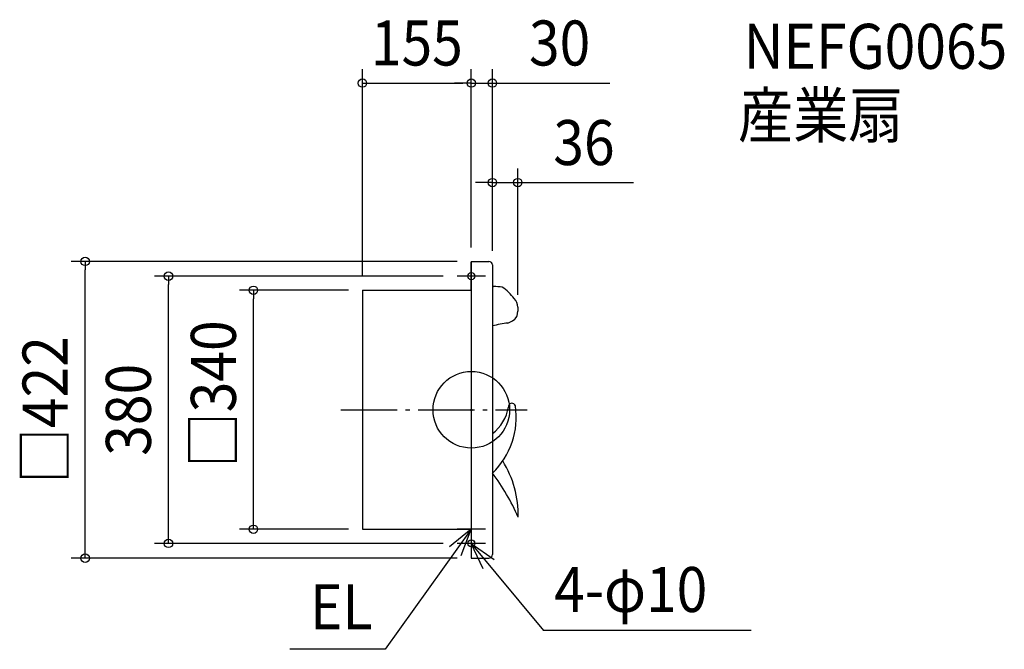
# Model space of a CAD drawing. Extents: x -643 to 758, y -341 to 555.
import ezdxf
from ezdxf.enums import TextEntityAlignment as Align

# ---------------------------------------------------------------- set-up
doc = ezdxf.new("R2010")
doc.units = 0
doc.header["$LTSCALE"] = 20
doc.header["$PDMODE"] = 3
doc.header["$PDSIZE"] = -2
doc.linetypes.add('DASHDOT', pattern=[5.5, 4, -0.6, 0.3, -0.6])
doc.layers.get('DEFPOINTS').update_dxf_attribs({"linetype": 'CONTINUOUS'})
for name, color, linetype in [('ARRANGE', 1, 'CONTINUOUS'), ('BASIS', 6, 'DASHDOT'), ('DETAIL', 5, 'CONTINUOUS'), ('ETC', 61, 'CONTINUOUS'), ('FIX', 11, 'CONTINUOUS'), ('NOTE', 4, 'CONTINUOUS'), ('OUTLINE', 3, 'CONTINUOUS'), ('SIZE', 30, 'CONTINUOUS')]:
    doc.layers.add(name, color=color, linetype=linetype)
doc.styles.get("Standard").update_dxf_attribs({"font": 'SIMPLEX.shx', "width": 0.9, "height": 64, "bigfont": 'BIGFONT.shx'})

msp = doc.modelspace()

# ---------------------------------------------------------------- linework, layer by layer
at = {"layer": 'ARRANGE', "color": 1, "linetype": 'CONTINUOUS'}
msp.add_circle((0, 0), 54.48276, dxfattribs=at)
msp.add_point((0, 0), dxfattribs=at)
at = {"layer": 'BASIS', "color": 6, "linetype": 'DASHDOT'}
msp.add_line((-185.647299, 0), (79.336863, 0), dxfattribs=at)
at = {"layer": 'DEFPOINTS', "color": 30, "linetype": 'CONTINUOUS'}
for p in [(0, 464.626375), (30, 464.626375), (66, 323.038362), (-549.509999, 211), (0, 211), (0, 211), (0, 211), (30, 206), (30, 206), (-430.954634, 190), (-20, 190), (-310.028162, 170), (-155, 170), (-155, 170), (66, 143.236629), (-155, -170), (-20, -190), (0, -211)]:
    msp.add_point(p, dxfattribs=at)
at = {"layer": 'DETAIL', "color": 5, "linetype": 'CONTINUOUS'}
for p, q in [((0, 211), (25, 211)), ((0, 211), (0, 166.500005)), ((30, 206), (30, -206)), ((-155, 170), (-155, -170)), ((-155, 170), (0, 170)), ((30, 175.236629), (31.65574, 175.207518)), ((0, 166.500005), (0, -166.500005)), ((65.012443, 133.369746), (66, 140.34123)), ((66, 146.032664), (66, 143.236629)), ((66, 143.236629), (66, 140.34123)), ((52.06709, 123.38488), (58.348479, 126.652124)), ((58.348479, 126.652124), (61.764523, 128.717708)), ((62.356705, 129.26609), (64.659257, 132.487192)), ((0, -166.500005), (0, -211)), ((-155, -170), (0, -170)), ((0, -211), (25, -211))]:
    msp.add_line(p, q, dxfattribs=at)
for centre, radius, start, end in [((25, 206), 5, 0, 90), ((31.439648, 67.602257), 107.605478, 83.362654, 89.884939), ((-2.217425, 108.547731), 80.452704, 38.003643, 55.04447), ((45.040396, 144.634646), 21.006176, 3.816009, 39.808837), ((60.72966, 130.429157), 2, 301.160148, 324.441532), ((63.032212, 133.650259), 2, 324.441532, 351.937316), ((89.952822, -142.066368), 268.141182, 98.122514, 102.919789), ((-45.29304, -10.849112), 109.204298, 313.588135, 8.590664), ((-7.928927, 14.828451), 61.760231, 307.888869, 349.786922), ((57.840214, 4.231238), 5, 14.264085, 184.053687), ((-79.010142, -149.861793), 145.747708, 358.847206, 31.941253), ((-220.695043, -278.51942), 313.699564, 23.627121, 36.950372), ((25, -206), 5, 270, 0)]:
    msp.add_arc(centre, radius, start, end, dxfattribs=at)
at = {"layer": 'FIX', "color": 11, "linetype": 'CONTINUOUS'}
for centre in [(0, 189.999995), (0, -189.999995)]:
    msp.add_circle(centre, 5, dxfattribs=at)
at = {"layer": 'NOTE', "color": 4, "linetype": 'CONTINUOUS'}
for p, q in [((0, 170), (0, 210)), ((20, 190), (-20, 190)), ((0, -150), (0, -190)), ((0, -170), (-122.753057, -340.671549)), ((0, -170), (-31.245072, -194.974896)), ((20, -170), (-20, -170)), ((-14.571578, -207.251431), (0, -170)), ((0, -170), (0, -210)), ((20, -190), (-20, -190)), ((0, -190), (102.604013, -313.873138)), ((16.700012, -226.347072), (0, -190)), ((0, -190), (32.63617, -213.127481)), ((398.042497, -313.873138), (102.604013, -313.873138)), ((-122.753057, -340.671549), (-258.335203, -340.671549))]:
    msp.add_line(p, q, dxfattribs=at)
at = {"layer": 'OUTLINE', "color": 3, "linetype": 'CONTINUOUS'}
for p, q in [((0, 211), (25, 211)), ((0, 211), (0, 166.500005)), ((30, 206), (30, -206)), ((-155, 170), (-155, -170)), ((-155, 170), (0, 170)), ((0, 166.500005), (0, -166.500005)), ((0, -166.500005), (0, -211)), ((-155, -170), (0, -170)), ((0, -211), (25, -211))]:
    msp.add_line(p, q, dxfattribs=at)
for centre, start, end in [((25, 206), 0, 90), ((25, -206), 270, 0)]:
    msp.add_arc(centre, 5, start, end, dxfattribs=at)
at = {"layer": 'SIZE', "color": 30, "linetype": 'CONTINUOUS'}
for p, q in [((-155, 190), (-155, 484.626375)), ((0, 231), (0, 484.626375)), ((0, 231), (0, 484.626375)), ((30, 226), (30, 484.626375)), ((-155, 464.626375), (-143, 464.626375)), ((-143, 464.626375), (-12, 464.626375)), ((-12, 464.626375), (-24, 464.626375)), ((0, 464.626375), (-12, 464.626375)), ((0, 464.626375), (-12, 464.626375)), ((0, 464.626375), (30, 464.626375)), ((30, 464.626375), (42, 464.626375)), ((42, 464.626375), (197.257143, 464.626375)), ((30, 226), (30, 343.038362)), ((66, 163.236629), (66, 343.038362)), ((18, 323.038362), (6, 323.038362)), ((30, 323.038362), (18, 323.038362)), ((30, 323.038362), (66, 323.038362)), ((66, 323.038362), (78, 323.038362)), ((78, 323.038362), (230.514286, 323.038362)), ((-20, 211), (-569.509999, 211)), ((-549.509999, 211), (-549.509999, 199)), ((-549.509999, -199), (-549.509999, 199)), ((-40, 190), (-450.954634, 190)), ((-430.954634, 190), (-430.954634, 178)), ((-430.954634, -178), (-430.954634, 178)), ((-175, 170), (-330.028162, 170)), ((-310.028162, 170), (-310.028162, 158)), ((-310.028162, -158), (-310.028162, 158)), ((-310.028162, -170), (-310.028162, -158)), ((-430.954634, -190), (-430.954634, -178)), ((-175, -170), (-330.028162, -170)), ((-40, -190), (-450.954634, -190)), ((-549.509999, -211), (-549.509999, -199)), ((-20, -211), (-569.509999, -211))]:
    msp.add_line(p, q, dxfattribs=at)
for centre in [(-155, 464.626375), (0, 464.626375), (0, 464.626375), (30, 464.626375), (30, 323.038362), (66, 323.038362), (-549.509999, 211), (-430.954634, 190), (-310.028162, 170), (-310.028162, -170), (-430.954634, -190), (-549.509999, -211)]:
    msp.add_circle(centre, 6, dxfattribs=at)

# ---------------------------------------------------------------- texts
at = {"layer": 'ETC', "color": 61, "linetype": 'CONTINUOUS', "width": 0.9}
for s, p in [('NEFG0065', (387.449882, 484.901152)), ('産業扇', (379.376404, 386.882427))]:
    msp.add_text(s, height=64, dxfattribs=at).set_placement(p)
at = {"layer": 'NOTE', "color": 4, "linetype": 'CONTINUOUS', "width": 0.9}
for s, p in [('4-φ10', (117.932675, -287.607152)), ('EL', (-229.597036, -312.172364))]:
    msp.add_text(s, height=64, dxfattribs=at).set_placement(p)
at = {"layer": 'SIZE', "color": 30, "linetype": 'CONTINUOUS', "width": 0.9}
for s, p in [('155', (-77.5, 489.626375)), ('30', (125.628571, 489.626375)), ('36', (160.257143, 348.038362))]:
    msp.add_text(s, height=64, dxfattribs=at).set_placement(p, align=Align.CENTER)
for s, p in [('□340', (-335.028162, 22.5)), ('□422', (-574.509999, 0)), ('380', (-455.954634, 0))]:
    msp.add_text(s, height=64, rotation=90, dxfattribs=at).set_placement(p, align=Align.CENTER)

doc.saveas('drawing.dxf')
